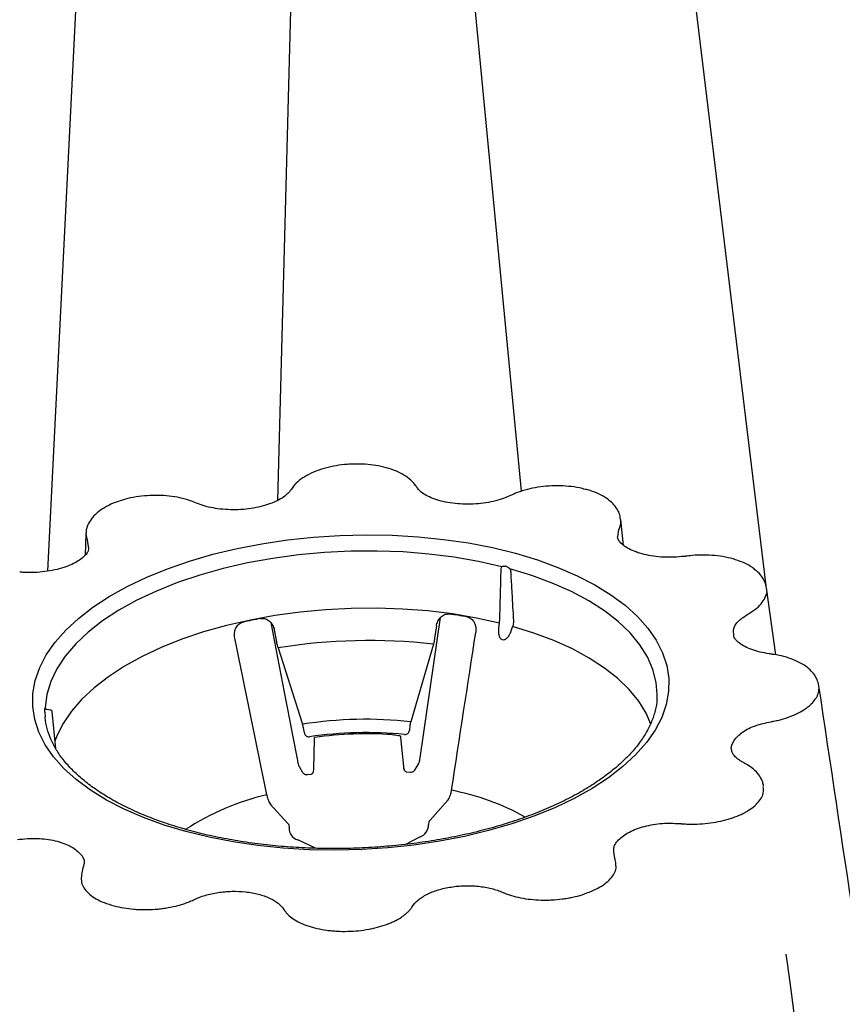
# Model space of a CAD drawing. Extents: x 392 to 6825, y 463 to 2816.
# Drawn here: x 2421 to 2557, y 890 to 1053 of the extents above; entities that cross this region are included whole.
import ezdxf

# ---------------------------------------------------------------- set-up
doc = ezdxf.new("R2010")
doc.units = 0
doc.header["$LTSCALE"] = 12
doc.header["$MEASUREMENT"] = 0
doc.layers.add('DUENN-18', color=94, linetype='CONTINUOUS')
doc.layers.add('SICHTBAR', color=7, linetype='CONTINUOUS')

msp = doc.modelspace()

# ---------------------------------------------------------------- linework, layer by layer
at = {"layer": 'DUENN-18'}
for p, q in [((2433.108, 1112.662), (2425.603, 962.059)), ((2525.864, 1112.7), (2544.435, 959.656)), ((2467.235, 1108.854), (2463.663, 973.76)), ((2491.194, 1108.667), (2503.934, 975.287)), ((2487.24, 931.213), (2490.58, 954.399)), ((2489.926, 953.004), (2489.637, 950.999)), ((2500.259, 952.703), (2500.345, 953.487)), ((2502.528, 952.913), (2502.262, 952.176)), ((2463.122, 952.364), (2463.509, 950.376)), ((2489.423, 949.991), (2485.676, 937.166)), ((2463.759, 949.379), (2467.801, 936.74)), ((2425.195, 938.737), (2425.229, 938.002)), ((2425.206, 939.494), (2425.21, 939.446)), ((2426.07, 939.095), (2425.518, 939.182)), ((2427.004, 932.665), (2426.408, 938.833)), ((2468.094, 935.306), (2467.941, 936.165)), ((2485.559, 936.586), (2485.451, 935.72)), ((2469.664, 929.417), (2469.756, 934.206)), ((2484.001, 934.531), (2484.46, 929.756)), ((2486.427, 929.282), (2486.945, 930.168)), ((2467.25, 929.735), (2467.753, 928.875)), ((2468.598, 928.425), (2469.135, 928.497)), ((2485.028, 928.871), (2485.62, 928.816)), ((2488.871, 920.894), (2491.868, 924.248)), ((2462.455, 923.551), (2465.365, 920.334)), ((2469.911, 916.229), (2467.003, 917.609)), ((2487.157, 918.09), (2484.8, 916.874))]:
    msp.add_line(p, q, dxfattribs=at)
at = {"layer": 'DUENN-18', "flags": 128}
for points in [[(2500.757, 962.804), (2496.881, 963.678), (2492.849, 964.38), (2488.692, 964.904), (2484.439, 965.247), (2480.122, 965.405), (2475.774, 965.377), (2471.426, 965.165), (2467.11, 964.769), (2462.859, 964.192), (2458.703, 963.438), (2454.674, 962.514), (2450.801, 961.426), (2447.113, 960.181), (2443.637, 958.79), (2440.399, 957.262), (2437.423, 955.609), (2434.731, 953.843), (2432.342, 951.977), (2430.275, 950.025), (2428.545, 948.002), (2427.164, 945.921), (2426.142, 943.799), (2425.488, 941.651), (2425.206, 939.494)], [(2526.433, 941.648), (2526.274, 943.678), (2525.743, 945.802), (2524.843, 947.885), (2523.581, 949.913), (2521.966, 951.869), (2520.009, 953.741), (2517.726, 955.513), (2515.133, 957.172), (2512.249, 958.707), (2509.095, 960.106), (2505.696, 961.359), (2502.076, 962.457)], [(2500.345, 953.487), (2496.534, 954.324), (2492.576, 954.993), (2488.498, 955.489), (2484.331, 955.809), (2480.104, 955.95), (2475.849, 955.911), (2471.596, 955.694), (2467.376, 955.298), (2463.22, 954.728), (2459.157, 953.986), (2455.217, 953.08), (2451.429, 952.014), (2447.82, 950.797), (2444.416, 949.438), (2441.242, 947.947), (2438.322, 946.334), (2435.675, 944.611), (2433.322, 942.79), (2431.278, 940.885), (2429.561, 938.91), (2428.18, 936.879), (2427.148, 934.806), (2426.868, 934.069)], [(2525.405, 936.787), (2524.621, 938.575), (2523.398, 940.56), (2521.833, 942.478), (2519.936, 944.313), (2517.722, 946.054), (2515.207, 947.686), (2512.409, 949.198), (2509.348, 950.58), (2506.046, 951.821), (2502.528, 952.913)], [(2526.429, 941.395), (2526.432, 941.529), (2526.433, 941.648)]]:
    msp.add_lwpolyline(points, dxfattribs=at)
at = {"layer": 'DUENN-18'}
for centre, radius, start, end in [((2482.952, 892.653), 72.61, 75.17702, 75.34529), ((2480.193, 869.565), 86.241, 80.13139, 82.06747), ((2477.269, 866.059), 89.694, 100.55502, 102.44109), ((2478.802, 856.967), 93.629, 83.4869, 99.24548), ((2425.443, 939.308), 0.285, 145.55666, 184.65762), ((2478.332, 870.143), 67.424, 83.7464, 98.98597), ((2478.34, 869.974), 65.39, 84.44762, 98.28476), ((2478.486, 870.512), 64.653, 86.318, 97.734), ((2484.904, 886.287), 40.241, 60.70449, 79.23013), ((2471.864, 883.202), 43.066, 103.43446, 122.89063), ((2467.511, 919.467), 1.926, 176.06643, 254.69515), ((2486.524, 920.094), 2.102, 287.52472, 1.47011)]:
    msp.add_arc(centre, radius, start, end, dxfattribs=at)
for points, knots in [([(2578.004, 921.588), (2577.357, 926.412), (2575.131, 943.006), (2564.867, 1019.524), (2555.199, 1091.597), (2550.876, 1123.824)], [0, 0, 0, 0, 0.0580465, 0.2169195, 1, 1, 1, 1]), ([(2500.757, 962.804), (2500.826, 962.866), (2500.917, 962.904), (2501.113, 962.936), (2501.217, 962.929), (2501.322, 962.902)], [0, 0, 0, 0, 0.5, 0.5, 1, 1, 1, 1]), ([(2501.528, 962.847), (2501.632, 962.82), (2501.733, 962.772), (2501.92, 962.64), (2502.006, 962.555), (2502.076, 962.457)], [0, 0, 0, 0, 0.5, 0.5, 1, 1, 1, 1]), ([(2500.418, 954.424), (2500.424, 954.658), (2500.431, 954.892), (2500.437, 955.126), (2500.463, 956.062), (2500.489, 956.997), (2500.514, 957.932), (2500.556, 959.45), (2500.597, 960.967), (2500.639, 962.485)], [0, 0, 0, 0, 0.0008, 0.0008, 0.0008, 0.004, 0.004, 0.004, 0.0091913435, 0.0091913435, 0.0091913435, 0.0091913435]), ([(2502.202, 962.073), (2502.216, 961.834), (2502.229, 961.595), (2502.243, 961.356), (2502.297, 960.4), (2502.351, 959.444), (2502.404, 958.487), (2502.492, 956.936), (2502.579, 955.385), (2502.666, 953.833)], [0, 0, 0, 0, 0.0008, 0.0008, 0.0008, 0.004, 0.004, 0.004, 0.0091913435, 0.0091913435, 0.0091913435, 0.0091913435]), ([(2489.926, 953.004), (2489.966, 953.279), (2490.045, 953.541), (2490.223, 953.911), (2490.293, 954.032), (2490.45, 954.255), (2490.538, 954.359), (2490.73, 954.548), (2490.837, 954.636), (2491.063, 954.783), (2491.183, 954.844), (2491.561, 954.986), (2491.83, 955.018), (2492.095, 954.981)], [0, 0, 0, 0, 0.25, 0.25, 0.375, 0.375, 0.5, 0.5, 0.625, 0.625, 0.75, 0.75, 1, 1, 1, 1]), ([(2456.581, 950.998), (2456.525, 951.275), (2456.51, 951.552), (2456.551, 951.968), (2456.576, 952.107), (2456.647, 952.375), (2456.693, 952.504), (2456.809, 952.752), (2456.879, 952.873), (2457.04, 953.093), (2457.131, 953.194), (2457.439, 953.462), (2457.681, 953.589), (2457.945, 953.647)], [0, 0, 0, 0, 0.25, 0.25, 0.375, 0.375, 0.5, 0.5, 0.625, 0.625, 0.75, 0.75, 1, 1, 1, 1]), ([(2460.839, 954.236), (2460.971, 954.26), (2461.105, 954.268), (2461.371, 954.251), (2461.506, 954.225), (2461.891, 954.104), (2462.131, 953.963), (2462.438, 953.692), (2462.533, 953.591), (2462.702, 953.376), (2462.778, 953.261), (2462.977, 952.897), (2463.069, 952.637), (2463.122, 952.364)], [0, 0, 0, 0, 0.125, 0.125, 0.25, 0.25, 0.5, 0.5, 0.625, 0.625, 0.75, 0.75, 1, 1, 1, 1]), ([(2494.974, 954.53), (2495.105, 954.507), (2495.23, 954.468), (2495.47, 954.358), (2495.585, 954.286), (2495.896, 954.036), (2496.067, 953.817), (2496.256, 953.452), (2496.309, 953.322), (2496.391, 953.059), (2496.422, 952.923), (2496.482, 952.507), (2496.479, 952.227), (2496.437, 951.949)], [0, 0, 0, 0, 0.125, 0.125, 0.25, 0.25, 0.5, 0.5, 0.625, 0.625, 0.75, 0.75, 1, 1, 1, 1]), ([(2500.345, 953.487), (2500.366, 953.65), (2500.383, 953.814), (2500.408, 954.129), (2500.415, 954.28), (2500.418, 954.424)], [0, 0, 0, 0, 0.5, 0.5, 1, 1, 1, 1]), ([(2502.666, 953.833), (2502.673, 953.686), (2502.664, 953.532), (2502.618, 953.223), (2502.58, 953.068), (2502.528, 952.913)], [0, 0, 0, 0, 0.5, 0.5, 1, 1, 1, 1]), ([(2502.262, 952.176), (2502.197, 951.996), (2502.123, 951.822), (2501.952, 951.487), (2501.854, 951.325), (2501.685, 951.104), (2501.625, 951.035), (2501.496, 950.906), (2501.425, 950.847), (2501.276, 950.749), (2501.195, 950.71), (2501.026, 950.669), (2500.938, 950.668), (2500.771, 950.714), (2500.695, 950.76), (2500.564, 950.884), (2500.51, 950.959), (2500.376, 951.202), (2500.322, 951.383), (2500.251, 951.757), (2500.235, 951.945), (2500.229, 952.323), (2500.239, 952.512), (2500.259, 952.703)], [0, 0, 0, 0, 0.125, 0.125, 0.25, 0.25, 0.3125, 0.3125, 0.375, 0.375, 0.4375, 0.4375, 0.5, 0.5, 0.5625, 0.5625, 0.625, 0.625, 0.75, 0.75, 0.875, 0.875, 1, 1, 1, 1]), ([(2463.759, 949.379), (2463.712, 949.529), (2463.667, 949.688), (2463.582, 950.023), (2463.543, 950.199), (2463.509, 950.376)], [0, 0, 0, 0, 0.5, 0.5, 1, 1, 1, 1]), ([(2489.637, 950.999), (2489.611, 950.821), (2489.58, 950.647), (2489.508, 950.308), (2489.467, 950.144), (2489.423, 949.991)], [0, 0, 0, 0, 0.5, 0.5, 1, 1, 1, 1]), ([(2526.397, 941.424), (2526.401, 941.239), (2526.423, 940.436), (2526.142, 939.007), (2525.546, 937.144), (2524.62, 935.297), (2523.403, 933.482), (2521.898, 931.707), (2520.113, 929.978), (2518.055, 928.305), (2515.735, 926.699), (2513.164, 925.171), (2510.357, 923.731), (2507.332, 922.392), (2504.105, 921.161), (2500.697, 920.05), (2497.129, 919.066), (2493.425, 918.216), (2489.608, 917.506), (2485.702, 916.942), (2481.733, 916.528), (2477.725, 916.266), (2473.704, 916.158), (2469.697, 916.206), (2465.728, 916.408), (2461.824, 916.763), (2458.009, 917.268), (2454.308, 917.92), (2450.745, 918.714), (2447.342, 919.643), (2444.123, 920.701), (2441.106, 921.878), (2438.312, 923.165), (2435.757, 924.552), (2433.457, 926.026), (2431.425, 927.575), (2429.669, 929.186), (2428.198, 930.847), (2427.015, 932.546), (2426.113, 934.278), (2425.524, 936.042), (2425.255, 937.281), (2425.241, 937.937), (2425.229, 938.002)], [0, 0, 0, 0, 0.00805295, 0.03495789, 0.06153029, 0.08757741, 0.11315816, 0.13842236, 0.16350721, 0.18850951, 0.21348937, 0.23847303, 0.26348079, 0.28852216, 0.31359959, 0.33871157, 0.3638546, 0.38902429, 0.41421591, 0.43942477, 0.46464625, 0.48987593, 0.51510947, 0.5403423, 0.56556907, 0.59078544, 0.61598686, 0.64116861, 0.66632574, 0.69145317, 0.71654589, 0.74159941, 0.76661064, 0.79157941, 0.81651101, 0.84142043, 0.86633024, 0.891283, 0.9163561, 0.94166488, 0.96735493, 0.99355355, 0.99590227, 0.99590227, 0.99590227, 0.99590227]), ([(2425.195, 938.737), (2425.189, 938.855), (2425.178, 938.963), (2425.163, 939.148), (2425.158, 939.225), (2425.159, 939.285)], [0, 0, 0, 0, 0.5, 0.5, 1, 1, 1, 1]), ([(2425.519, 939.186), (2425.483, 939.192), (2425.41, 939.206), (2425.322, 939.266), (2425.261, 939.334), (2425.228, 939.391), (2425.215, 939.427), (2425.21, 939.446), (2425.21, 939.446), (2425.21, 939.445)], [0, 0, 0, 0, 0.1876524, 0.3829413, 0.547611, 0.6802386, 0.7892626, 0.8997438, 1, 1, 1, 1]), ([(2426.409, 938.824), (2426.406, 938.835), (2426.391, 938.892), (2426.328, 938.954), (2426.274, 939.028), (2426.21, 939.061), (2426.143, 939.081), (2426.094, 939.091), (2426.071, 939.095)], [0, 0, 0, 0, 0.0734811, 0.3832431, 0.5489182, 0.6681897, 0.8428866, 1, 1, 1, 1]), ([(2468.094, 935.306), (2468.111, 935.21), (2468.144, 935.12), (2468.243, 934.954), (2468.307, 934.882), (2468.532, 934.708), (2468.727, 934.654), (2468.918, 934.682)], [0, 0, 0, 0, 0.25, 0.25, 0.5, 0.5, 1, 1, 1, 1]), ([(2482.638, 935.032), (2482.963, 935.011), (2483.299, 934.966), (2483.721, 934.882), (2483.847, 934.851), (2483.956, 934.819), (2483.957, 934.818), (2483.958, 934.818)], [0, 0, 0, 0, 0.5, 0.5, 0.75, 0.75, 0.75180291, 0.75180291, 0.75180291, 0.75180291]), ([(2484.667, 935.057), (2484.762, 935.048), (2484.856, 935.058), (2485.035, 935.116), (2485.118, 935.163), (2485.332, 935.347), (2485.426, 935.527), (2485.451, 935.72)], [0, 0, 0, 0, 0.25, 0.25, 0.5, 0.5, 1, 1, 1, 1]), ([(2469.757, 934.2), (2469.758, 934.255), (2469.761, 934.404), (2469.777, 934.537), (2469.784, 934.571), (2469.786, 934.577)], [0, 0, 0, 0, 0.3249766, 0.879533, 1, 1, 1, 1]), ([(2483.958, 934.818), (2483.962, 934.803), (2483.978, 934.725), (2483.994, 934.619), (2484.002, 934.515), (2484.003, 934.504)], [0.37621143, 0.37621143, 0.37621143, 0.37621143, 0.4992805, 0.94262788, 1, 1, 1, 1]), ([(2466.943, 930.727), (2466.95, 930.68), (2466.978, 930.498), (2467.066, 930.17), (2467.154, 929.901), (2467.237, 929.766), (2467.256, 929.737)], [0, 0, 0, 0, 0.1279083, 0.4933783, 0.8890446, 1, 1, 1, 1]), ([(2486.945, 930.168), (2486.973, 930.224), (2487.073, 930.406), (2487.17, 930.745), (2487.236, 931.122), (2487.251, 931.311), (2487.256, 931.362)], [0.12225698, 0.12225698, 0.12225698, 0.12225698, 0.25289107, 0.61038917, 0.89533631, 1, 1, 1, 1]), ([(2467.753, 928.875), (2467.774, 928.834), (2467.829, 928.73), (2467.978, 928.575), (2468.205, 928.444), (2468.429, 928.387), (2468.56, 928.416), (2468.598, 928.425)], [0, 0, 0, 0, 0.1537676, 0.3873327, 0.630321, 0.8917238, 1, 1, 1, 1]), ([(2469.135, 928.497), (2469.183, 928.503), (2469.29, 928.518), (2469.423, 928.612), (2469.525, 928.731), (2469.592, 928.87), (2469.645, 929.073), (2469.664, 929.272), (2469.663, 929.45), (2469.663, 929.472)], [0, 0, 0, 0, 0.1012734, 0.2230392, 0.3344582, 0.451536, 0.6056339, 0.9509742, 1, 1, 1, 1]), ([(2484.462, 929.761), (2484.465, 929.726), (2484.48, 929.529), (2484.529, 929.324), (2484.656, 929.08), (2484.82, 928.938), (2484.959, 928.872), (2485.028, 928.871)], [0, 0, 0, 0, 0.08160612, 0.46187041, 0.64523347, 0.81662672, 0.97204873, 0.97204873, 0.97204873, 0.97204873]), ([(2485.62, 928.816), (2485.663, 928.822), (2485.795, 928.806), (2486.004, 928.873), (2486.208, 929.003), (2486.344, 929.145), (2486.399, 929.243), (2486.421, 929.284)], [0.02111029, 0.02111029, 0.02111029, 0.02111029, 0.1425832, 0.40080856, 0.62933088, 0.8491658, 1, 1, 1, 1]), ([(2491.795, 924.13), (2491.864, 924.213), (2491.93, 924.314), (2492.058, 924.551), (2492.119, 924.688), (2492.228, 924.981), (2492.278, 925.143), (2492.362, 925.473), (2492.396, 925.643), (2492.423, 925.819)], [0, 0, 0, 0, 0.25, 0.25, 0.5, 0.5, 0.75, 0.75, 1, 1, 1, 1]), ([(2461.859, 925.09), (2461.894, 924.916), (2461.936, 924.747), (2462.033, 924.419), (2462.088, 924.261), (2462.204, 923.973), (2462.267, 923.839), (2462.396, 923.609), (2462.461, 923.512), (2462.528, 923.432)], [0, 0, 0, 0, 0.25, 0.25, 0.5, 0.5, 0.75, 0.75, 1, 1, 1, 1]), ([(2465.59, 919.599), (2465.619, 919.726), (2465.615, 919.851), (2465.54, 920.099), (2465.468, 920.22), (2465.365, 920.334)], [0, 0, 0, 0, 0.5, 0.5, 1, 1, 1, 1]), ([(2488.871, 920.894), (2488.765, 920.775), (2488.691, 920.653), (2488.608, 920.402), (2488.6, 920.274), (2488.626, 920.148)], [0, 0, 0, 0, 0.5, 0.5, 1, 1, 1, 1]), ([(2574.918, 696.496), (2574.271, 701.319), (2572.045, 717.913), (2561.781, 794.432), (2552.113, 866.504), (2547.79, 898.732)], [0, 0, 0, 0, 0.0580465, 0.2169195, 1, 1, 1, 1])]:
    msp.add_open_spline(points, degree=3, knots=knots, dxfattribs=at)
for points in [[(2500.639, 962.485), (2500.642, 962.61), (2500.685, 962.722), (2500.757, 962.804)], [(2502.076, 962.457), (2502.15, 962.336), (2502.195, 962.202), (2502.202, 962.073)], [(2462.527, 953.591), (2464.026, 945.802), (2465.492, 938.259), (2466.943, 930.727)], [(2492.423, 925.819), (2493.762, 934.528), (2495.1, 943.238), (2496.437, 951.949)], [(2461.859, 925.09), (2460.098, 933.726), (2458.339, 942.362), (2456.581, 950.998)], [(2467.941, 936.165), (2467.905, 936.368), (2467.856, 936.568), (2467.801, 936.74)], [(2485.676, 937.166), (2485.626, 936.992), (2485.585, 936.789), (2485.559, 936.586)]]:
    msp.add_open_spline(points, degree=3, dxfattribs=at)
at = {"layer": 'SICHTBAR'}
for p, q in [((2520.883, 966.333), (2520.415, 970.628)), ((2431.974, 968.247), (2431.845, 964.697)), ((2519.913, 967.756), (2520.11, 968.975)), ((2432.229, 966.879), (2432.399, 965.849)), ((2546.084, 948.219), (2544.522, 959.304)), ((2519.356, 914.791), (2519.324, 915.326))]:
    msp.add_line(p, q, dxfattribs=at)
at = {"layer": 'SICHTBAR', "flags": 128}
for points in [[(2438.793, 959.545), (2442.013, 961.08), (2445.464, 962.484), (2449.121, 963.749), (2452.96, 964.865), (2456.955, 965.825), (2461.079, 966.623), (2465.302, 967.252), (2469.597, 967.709), (2473.934, 967.99), (2478.283, 968.094), (2482.616, 968.019), (2486.901, 967.767), (2491.11, 967.339), (2495.214, 966.738), (2499.185, 965.968), (2502.997, 965.034), (2506.622, 963.943), (2510.036, 962.702), (2513.216, 961.319), (2516.14, 959.805), (2518.788, 958.169), (2521.142, 956.423), (2523.187, 954.578), (2524.907, 952.648), (2526.291, 950.644), (2527.33, 948.582), (2528.017, 946.475), (2528.347, 944.337), (2528.317, 942.183), (2527.929, 940.028), (2527.184, 937.887), (2526.088, 935.773), (2524.647, 933.703), (2522.873, 931.689), (2520.777, 929.745), (2518.374, 927.885), (2515.679, 926.122), (2512.712, 924.467), (2509.492, 922.932), (2506.041, 921.528), (2502.384, 920.263), (2498.545, 919.146), (2494.55, 918.186), (2490.426, 917.389), (2486.203, 916.76), (2481.908, 916.303), (2477.571, 916.022), (2473.222, 915.918), (2468.889, 915.992), (2464.604, 916.245), (2460.395, 916.673), (2456.291, 917.274), (2452.32, 918.044), (2448.508, 918.978), (2444.883, 920.069), (2441.469, 921.31), (2438.289, 922.692), (2435.365, 924.207), (2432.717, 925.843), (2430.363, 927.589), (2428.318, 929.434), (2426.598, 931.364), (2425.214, 933.368), (2424.175, 935.43), (2423.488, 937.537), (2423.158, 939.675), (2423.188, 941.829), (2423.576, 943.984), (2424.321, 946.125), (2425.417, 948.238), (2426.858, 950.309), (2428.632, 952.323), (2430.728, 954.267), (2433.131, 956.126), (2435.826, 957.89), (2438.793, 959.545)], [(2431.972, 968.243), (2432.209, 966.924), (2432.209, 966.924), (2432.209, 966.924)]]:
    msp.add_lwpolyline(points, dxfattribs=at)
at = {"layer": 'SICHTBAR'}
msp.add_arc((2440.223, 910.716), 9.037, 161.72296, 176.45157, dxfattribs=at)
for points, knots in [([(2588.317, 953.858), (2585.36, 973.612), (2574.671, 1045.023), (2563.987, 1116.406), (2556.258, 1168.043)], [0, 0, 0, 0, 0.2766292, 1, 1, 1, 1]), ([(2476.278, 979.776), (2475.909, 979.77), (2474.921, 979.752), (2473.33, 979.538), (2471.571, 979.157), (2469.927, 978.612), (2468.459, 977.92), (2467.222, 977.09), (2466.409, 976.32), (2465.943, 975.663), (2465.838, 975.512), (2465.829, 975.499)], [0, 0, 0, 0, 0.081926, 0.219465, 0.3583884, 0.4971346, 0.6387461, 0.780657, 0.9092319, 0.9922043, 1, 1, 1, 1]), ([(2486.717, 975.917), (2486.667, 975.993), (2486.564, 976.15), (2486.179, 976.66), (2485.475, 977.378), (2484.263, 978.186), (2482.85, 978.823), (2481.259, 979.316), (2479.505, 979.643), (2477.828, 979.809), (2476.739, 979.789), (2476.278, 979.781)], [0, 0, 0, 0, 0.0309183, 0.0632402, 0.2058054, 0.34503, 0.4794818, 0.6205026, 0.7587971, 0.8978905, 1, 1, 1, 1]), ([(2502.165, 974.585), (2501.826, 974.433), (2501.083, 974.098), (2499.725, 973.693), (2498.143, 973.367), (2496.443, 973.176), (2494.715, 973.132), (2493.017, 973.235), (2491.417, 973.482), (2489.97, 973.855), (2488.738, 974.331), (2487.748, 974.886), (2487.171, 975.349), (2486.844, 975.73), (2486.784, 975.817), (2486.719, 975.913), (2486.711, 975.925)], [0, 0, 0, 0, 0.0693412, 0.1520119, 0.2391195, 0.3262476, 0.4139722, 0.5013151, 0.5882749, 0.6747641, 0.759705, 0.8442292, 0.9264358, 0.9731099, 0.9968716, 1, 1, 1, 1]), ([(2514.569, 975.597), (2514.242, 975.686), (2513.369, 975.922), (2511.805, 976.126), (2509.958, 976.22), (2508.09, 976.142), (2506.26, 975.898), (2504.512, 975.5), (2503.14, 975.02), (2502.423, 974.693), (2502.181, 974.582)], [0, 0, 0, 0, 0.0842562, 0.2250531, 0.3653246, 0.5048036, 0.6449043, 0.7847179, 0.9272287, 1, 1, 1, 1]), ([(2450.233, 973.333), (2449.896, 973.471), (2449.072, 973.811), (2447.553, 974.228), (2445.779, 974.514), (2443.943, 974.632), (2442.085, 974.588), (2440.243, 974.368), (2438.814, 974.093), (2438.066, 973.84), (2437.86, 973.771)], [0, 0, 0, 0, 0.10053652, 0.24620814, 0.38755258, 0.52452784, 0.664948, 0.80460609, 0.94614451, 1, 1, 1, 1]), ([(2465.835, 975.508), (2465.791, 975.441), (2465.691, 975.29), (2465.428, 974.98), (2464.879, 974.471), (2463.923, 973.865), (2462.711, 973.307), (2461.296, 972.843), (2459.717, 972.492), (2458.033, 972.277), (2456.304, 972.205), (2454.596, 972.282), (2452.973, 972.505), (2451.489, 972.851), (2450.668, 973.171), (2450.264, 973.329)], [0, 0, 0, 0, 0.0246379, 0.0562839, 0.1391975, 0.2234352, 0.3077837, 0.3932811, 0.4798542, 0.5670786, 0.6544903, 0.7420674, 0.829205, 0.9158746, 1, 1, 1, 1]), ([(2520.379, 970.687), (2520.326, 971.005), (2520.215, 971.68), (2519.677, 972.61), (2518.898, 973.503), (2517.831, 974.309), (2516.503, 974.988), (2515.391, 975.423), (2514.696, 975.576), (2514.574, 975.603)], [0, 0, 0, 0, 0.1314382, 0.2788034, 0.4371814, 0.6061702, 0.7822608, 0.9620108, 1, 1, 1, 1]), ([(2437.861, 973.77), (2437.526, 973.669), (2436.631, 973.4), (2435.35, 972.79), (2434.053, 971.96), (2433.053, 971.018), (2432.377, 969.998), (2432.007, 969.083), (2431.983, 968.481), (2431.974, 968.247)], [0, 0, 0, 0, 0.1010148, 0.2706475, 0.4437906, 0.6177455, 0.7674867, 0.9094395, 1, 1, 1, 1]), ([(2520.132, 969.021), (2520.132, 969.021), (2520.296, 969.374), (2520.487, 969.915), (2520.391, 970.446), (2520.36, 970.622)], [0, 0, 0, 0, 0.0000189, 0.6687449, 1, 1, 1, 1]), ([(2531.091, 964.534), (2531.043, 964.529), (2530.422, 964.468), (2529.231, 964.35), (2527.5, 964.366), (2525.833, 964.521), (2524.281, 964.813), (2522.903, 965.229), (2521.755, 965.734), (2520.869, 966.301), (2520.28, 966.862), (2519.966, 967.359), (2519.923, 967.608), (2519.902, 967.729)], [0, 0, 0, 0, 0.008627, 0.111871, 0.214013, 0.3159545, 0.4177186, 0.517767, 0.6178572, 0.7148196, 0.8124183, 0.9086578, 1, 1, 1, 1]), ([(2520.11, 968.975), (2520.117, 968.99), (2520.124, 969.005), (2520.132, 969.021), (2520.132, 969.021), (2520.132, 969.021), (2520.132, 969.021)], [0, 0, 0, 0, 0.000095511462, 0.000095511462, 0.000095511462, 0.000095571446, 0.000095571446, 0.000095571446, 0.000095571446]), ([(2432.209, 966.924), (2432.209, 966.924), (2432.209, 966.924), (2432.209, 966.924), (2432.216, 966.909), (2432.222, 966.894), (2432.229, 966.879)], [-0.00000006, -0.00000006, -0.00000006, -0.00000006, 0, 0, 0, 0.000095524093, 0.000095524093, 0.000095524093, 0.000095524093]), ([(2432.399, 965.849), (2432.398, 965.742), (2432.394, 965.508), (2432.126, 965.005), (2431.586, 964.389), (2430.728, 963.753), (2429.633, 963.168), (2428.314, 962.661), (2426.81, 962.254), (2425.172, 961.975), (2423.458, 961.834), (2422.061, 961.837), (2421.255, 961.894), (2421.013, 961.911)], [0, 0, 0, 0, 0.0789349, 0.1729053, 0.2730787, 0.3694972, 0.464049, 0.5612268, 0.658728, 0.7578008, 0.8572559, 0.9571562, 1, 1, 1, 1]), ([(2542.747, 962.196), (2542.564, 962.356), (2542.042, 962.813), (2540.925, 963.409), (2539.435, 963.995), (2537.759, 964.42), (2535.971, 964.679), (2534.118, 964.773), (2532.473, 964.707), (2531.477, 964.583), (2531.091, 964.535)], [0, 0, 0, 0, 0.0741778, 0.2115019, 0.3531275, 0.4938551, 0.6337022, 0.772607, 0.9118668, 1, 1, 1, 1]), ([(2544.51, 959.303), (2544.442, 959.633), (2544.3, 960.325), (2543.705, 961.275), (2543.185, 961.91), (2542.801, 962.183), (2542.765, 962.208)], [0, 0, 0, 0, 0.2977313, 0.624227, 0.9654641, 1, 1, 1, 1]), ([(2541.527, 955.005), (2541.527, 955.005), (2542.016, 955.28), (2542.911, 955.888), (2543.866, 956.867), (2544.343, 957.787), (2544.547, 958.361), (2544.62, 958.603)], [0, 0, 0, 0, 0.00000659, 0.23355997, 0.4764428, 0.68939486, 0.84843777, 0.84843777, 0.84843777, 0.84843777]), ([(2539.093, 951.411), (2539.101, 951.848), (2538.941, 952.625), (2539.742, 953.847), (2540.915, 954.613), (2541.461, 954.969)], [0, 0, 0, 0, 0.22513176, 0.63951458, 1, 1, 1, 1]), ([(2541.461, 954.969), (2541.483, 954.981), (2541.505, 954.993), (2541.527, 955.005), (2541.527, 955.005), (2541.527, 955.005), (2541.527, 955.005)], [0, 0, 0, 0, 0.000095511462, 0.000095511462, 0.000095511462, 0.000095571446, 0.000095571446, 0.000095571446, 0.000095571446]), ([(2545.1, 948.379), (2545.044, 948.388), (2544.481, 948.484), (2543.415, 948.666), (2542.057, 949.079), (2540.902, 949.586), (2540.015, 950.145), (2539.422, 950.711), (2539.137, 951.149), (2539.079, 951.368), (2539.093, 951.411)], [0, 0, 0, 0, 0.01550274, 0.15697463, 0.3053797, 0.44964095, 0.59440296, 0.73350937, 0.87724926, 0.96252001, 0.96252001, 0.96252001, 0.96252001]), ([(2553.168, 943.136), (2553.094, 943.467), (2552.939, 944.159), (2552.347, 945.115), (2551.505, 945.996), (2550.395, 946.781), (2549.022, 947.446), (2547.464, 947.966), (2546.1, 948.238), (2545.322, 948.356), (2545.11, 948.389)], [0, 0, 0, 0, 0.11554538, 0.24139517, 0.37221745, 0.5123995, 0.65745962, 0.80599053, 0.94693205, 1, 1, 1, 1]), ([(2545.311, 937.17), (2545.38, 937.183), (2545.452, 937.196), (2545.593, 937.224), (2545.803, 937.266), (2546.01, 937.311), (2546.42, 937.404), (2546.688, 937.472), (2547.475, 937.688), (2547.978, 937.852), (2548.941, 938.218), (2549.403, 938.422), (2550.248, 938.856), (2550.635, 939.087), (2551.163, 939.453), (2551.33, 939.579), (2551.646, 939.837), (2551.795, 939.97), (2552.208, 940.372), (2552.439, 940.647), (2552.721, 941.069), (2552.804, 941.211), (2552.948, 941.499), (2553.009, 941.645), (2553.157, 942.085), (2553.208, 942.378), (2553.212, 942.672)], [0, 0, 0, 0, 0.015625, 0.015625, 0.03125, 0.0625, 0.0625, 0.125, 0.125, 0.25, 0.25, 0.375, 0.375, 0.5, 0.5, 0.5625, 0.5625, 0.625, 0.625, 0.75, 0.75, 0.8125, 0.8125, 0.875, 0.875, 1, 1, 1, 1]), ([(2585.231, 728.991), (2582.282, 748.695), (2571.594, 820.106), (2560.909, 891.49), (2553.18, 943.126)], [0, 0, 0, 0, 0.27662918, 1, 1, 1, 1]), ([(2538.806, 932.406), (2538.787, 932.451), (2538.547, 932.992), (2539.064, 934.098), (2540.412, 935.497), (2542.595, 936.587), (2544.386, 936.975), (2545.219, 937.155)], [0, 0, 0, 0, 0.0224309, 0.2751777, 0.5274884, 0.7801774, 1, 1, 1, 1]), ([(2545.219, 937.155), (2545.249, 937.16), (2545.28, 937.165), (2545.31, 937.17), (2545.31, 937.17), (2545.31, 937.17), (2545.311, 937.17)], [0, 0, 0, 0, 0.000095511462, 0.000095511462, 0.000095511462, 0.000095571446, 0.000095571446, 0.000095571446, 0.000095571446]), ([(2540.724, 930.404), (2540.535, 930.506), (2540.112, 930.735), (2539.552, 931.153), (2539.069, 931.649), (2538.82, 932.091), (2538.795, 932.307), (2538.785, 932.397)], [0, 0, 0, 0, 0.1395718, 0.31239, 0.5668119, 0.8195734, 1, 1, 1, 1]), ([(2544.022, 926.516), (2543.989, 926.74), (2543.904, 927.327), (2543.426, 928.197), (2542.663, 929.113), (2541.76, 929.825), (2540.986, 930.251), (2540.725, 930.4), (2540.707, 930.41)], [0, 0, 0, 0, 0.1340994, 0.3514744, 0.5766366, 0.8179334, 0.987619, 1, 1, 1, 1]), ([(2542.578, 923.257), (2543.132, 923.833), (2544.112, 924.853), (2544.009, 925.938), (2543.965, 926.41)], [0, 0, 0, 0, 0.565322, 1, 1, 1, 1]), ([(2530.468, 920.295), (2530.539, 920.29), (2530.612, 920.284), (2530.757, 920.274), (2530.973, 920.259), (2531.19, 920.248), (2531.625, 920.231), (2531.915, 920.224), (2532.786, 920.223), (2533.368, 920.245), (2534.537, 920.334), (2535.126, 920.402), (2536.265, 920.581), (2536.819, 920.691), (2537.627, 920.888), (2537.892, 920.959), (2538.415, 921.111), (2538.674, 921.193), (2539.422, 921.451), (2539.892, 921.639), (2540.551, 921.946), (2540.764, 922.053), (2541.174, 922.275), (2541.373, 922.39), (2541.939, 922.746), (2542.278, 922.995), (2542.578, 923.257)], [0, 0, 0, 0, 0.015625, 0.015625, 0.03125, 0.0625, 0.0625, 0.125, 0.125, 0.25, 0.25, 0.375, 0.375, 0.5, 0.5, 0.5625, 0.5625, 0.625, 0.625, 0.75, 0.75, 0.8125, 0.8125, 0.875, 0.875, 1, 1, 1, 1]), ([(2519.324, 915.326), (2519.267, 915.65), (2519.119, 916.494), (2520.112, 917.831), (2521.995, 919.118), (2524.637, 920.019), (2527.567, 920.453), (2529.483, 920.352), (2530.375, 920.305)], [0, 0, 0, 0, 0.1139516, 0.296069, 0.4780677, 0.6597524, 0.8417095, 1, 1, 1, 1]), ([(2530.375, 920.305), (2530.406, 920.302), (2530.437, 920.299), (2530.468, 920.295), (2530.468, 920.295), (2530.468, 920.295), (2530.468, 920.295)], [0, 0, 0, 0, 0.000095511462, 0.000095511462, 0.000095511462, 0.000095571446, 0.000095571446, 0.000095571446, 0.000095571446]), ([(2420.625, 917.687), (2421.735, 917.788), (2423.878, 917.981), (2426.942, 917.551), (2429.437, 916.681), (2431.085, 915.412), (2431.793, 914.297), (2431.665, 913.664), (2431.642, 913.551)], [0, 0, 0, 0, 0.2031289, 0.3922736, 0.5812951, 0.7699905, 0.9589687, 1, 1, 1, 1]), ([(2519.615, 913.681), (2519.576, 913.958), (2519.523, 914.343), (2519.395, 914.694), (2519.356, 914.791)], [0, 0, 0, 0, 0.60769711, 0.84452023, 0.84452023, 0.84452023, 0.84452023]), ([(2514.049, 908.55), (2515.075, 908.933), (2517.125, 909.701), (2519.009, 911.363), (2519.776, 912.752), (2519.594, 913.508), (2519.615, 913.681)], [0, 0, 0, 0, 0.3058475, 0.6117421, 0.9176293, 1, 1, 1, 1]), ([(2431.189, 911.301), (2431.202, 910.99), (2431.227, 910.362), (2431.738, 909.445), (2432.795, 908.333), (2434.458, 907.357), (2436.062, 906.875), (2436.632, 906.703)], [0, 0, 0, 0, 0.1643865, 0.3317052, 0.5044996, 0.8238011, 1, 1, 1, 1]), ([(2449.801, 907.715), (2450.375, 907.997), (2451.001, 908.237), (2452.013, 908.539), (2452.364, 908.63), (2453.087, 908.79), (2453.454, 908.858), (2454.196, 908.971), (2454.572, 909.015), (2455.334, 909.081), (2455.722, 909.102), (2456.874, 909.128), (2457.63, 909.096), (2458.743, 908.975), (2459.11, 908.922), (2459.817, 908.795), (2460.16, 908.72), (2460.823, 908.548), (2461.144, 908.451), (2461.763, 908.234), (2462.054, 908.116), (2462.603, 907.863), (2462.86, 907.727), (2463.339, 907.439), (2463.562, 907.284), (2464.166, 906.803), (2464.482, 906.458), (2464.711, 906.09)], [0, 0, 0, 0, 0.125, 0.125, 0.1875, 0.1875, 0.25, 0.25, 0.3125, 0.3125, 0.375, 0.375, 0.5, 0.5, 0.5625, 0.5625, 0.625, 0.625, 0.6875, 0.6875, 0.75, 0.75, 0.8125, 0.8125, 0.875, 0.875, 1, 1, 1, 1]), ([(2485.943, 906.596), (2486.181, 906.976), (2486.504, 907.334), (2487.114, 907.84), (2487.339, 908.005), (2487.83, 908.319), (2488.091, 908.468), (2488.645, 908.747), (2488.939, 908.878), (2489.557, 909.123), (2489.884, 909.238), (2490.892, 909.546), (2491.6, 909.707), (2492.717, 909.882), (2493.098, 909.928), (2493.857, 909.997), (2494.238, 910.019), (2495.002, 910.039), (2495.385, 910.037), (2496.153, 910.008), (2496.53, 909.981), (2497.271, 909.904), (2497.635, 909.854), (2498.349, 909.73), (2498.701, 909.656), (2499.716, 909.4), (2500.339, 909.188), (2500.907, 908.934)], [0, 0, 0, 0, 0.125, 0.125, 0.1875, 0.1875, 0.25, 0.25, 0.3125, 0.3125, 0.375, 0.375, 0.5, 0.5, 0.5625, 0.5625, 0.625, 0.625, 0.6875, 0.6875, 0.75, 0.75, 0.8125, 0.8125, 0.875, 0.875, 1, 1, 1, 1]), ([(2500.907, 908.934), (2500.93, 908.924), (2500.953, 908.913), (2500.976, 908.903), (2500.977, 908.903), (2500.977, 908.903), (2500.977, 908.903)], [0, 0, 0, 0, 0.000095511462, 0.000095511462, 0.000095511462, 0.000095571446, 0.000095571446, 0.000095571446, 0.000095571446]), ([(2436.632, 906.703), (2437.655, 906.434), (2438.745, 906.252), (2440.189, 906.133), (2440.482, 906.115), (2441.064, 906.09), (2441.356, 906.084), (2442.232, 906.081), (2442.817, 906.101), (2443.697, 906.166), (2443.991, 906.194), (2444.57, 906.26), (2444.856, 906.299), (2445.704, 906.43), (2446.254, 906.538), (2447.059, 906.733), (2447.324, 906.804), (2447.842, 906.955), (2448.094, 907.035), (2448.585, 907.204), (2448.823, 907.293), (2449.171, 907.433), (2449.285, 907.481), (2449.51, 907.579), (2449.623, 907.63), (2449.73, 907.68)], [0, 0, 0, 0, 0.25, 0.25, 0.3125, 0.3125, 0.375, 0.375, 0.5, 0.5, 0.5625, 0.5625, 0.625, 0.625, 0.75, 0.75, 0.8125, 0.8125, 0.875, 0.875, 0.9375, 0.9375, 0.96875, 0.96875, 1, 1, 1, 1]), ([(2449.73, 907.68), (2449.73, 907.68), (2449.73, 907.68), (2449.73, 907.68), (2449.754, 907.692), (2449.777, 907.704), (2449.801, 907.715)], [-0.00000006, -0.00000006, -0.00000006, -0.00000006, 0, 0, 0, 0.000095524093, 0.000095524093, 0.000095524093, 0.000095524093]), ([(2500.977, 908.903), (2501.029, 908.88), (2501.085, 908.857), (2501.194, 908.812), (2501.359, 908.745), (2501.528, 908.682), (2501.87, 908.558), (2502.105, 908.481), (2502.827, 908.265), (2503.332, 908.14), (2504.393, 907.93), (2504.952, 907.845), (2506.08, 907.723), (2506.652, 907.684), (2507.524, 907.66), (2507.816, 907.658), (2508.406, 907.664), (2508.704, 907.674), (2509.588, 907.718), (2510.169, 907.77), (2511.031, 907.881), (2511.316, 907.924), (2511.882, 908.02), (2512.165, 908.074), (2512.998, 908.252), (2513.533, 908.39), (2514.049, 908.55)], [0, 0, 0, 0, 0.015625, 0.015625, 0.03125, 0.0625, 0.0625, 0.125, 0.125, 0.25, 0.25, 0.375, 0.375, 0.5, 0.5, 0.5625, 0.5625, 0.625, 0.625, 0.75, 0.75, 0.8125, 0.8125, 0.875, 0.875, 1, 1, 1, 1]), ([(2464.711, 906.09), (2464.72, 906.075), (2464.729, 906.059), (2464.738, 906.044), (2464.738, 906.044), (2464.738, 906.044), (2464.738, 906.044)], [0, 0, 0, 0, 0.000095511462, 0.000095511462, 0.000095511462, 0.000095571446, 0.000095571446, 0.000095571446, 0.000095571446]), ([(2464.738, 906.044), (2464.759, 906.011), (2464.781, 905.976), (2464.826, 905.909), (2464.896, 905.809), (2464.971, 905.71), (2465.13, 905.516), (2465.246, 905.389), (2465.625, 905.017), (2465.918, 904.78), (2466.587, 904.33), (2466.966, 904.116), (2467.78, 903.728), (2468.218, 903.551), (2468.919, 903.314), (2469.16, 903.239), (2469.658, 903.099), (2469.916, 903.034), (2470.698, 902.854), (2471.237, 902.757), (2472.068, 902.642), (2472.35, 902.61), (2472.921, 902.555), (2473.212, 902.533), (2474.088, 902.485), (2474.677, 902.476), (2475.27, 902.49)], [0, 0, 0, 0, 0.015625, 0.015625, 0.03125, 0.0625, 0.0625, 0.125, 0.125, 0.25, 0.25, 0.375, 0.375, 0.5, 0.5, 0.5625, 0.5625, 0.625, 0.625, 0.75, 0.75, 0.8125, 0.8125, 0.875, 0.875, 1, 1, 1, 1]), ([(2475.27, 902.49), (2476.456, 902.519), (2477.612, 902.636), (2479.019, 902.894), (2479.297, 902.952), (2479.841, 903.075), (2480.107, 903.142), (2480.889, 903.356), (2481.388, 903.518), (2482.103, 903.79), (2482.337, 903.886), (2482.784, 904.085), (2482.999, 904.188), (2483.617, 904.507), (2483.996, 904.734), (2484.511, 905.096), (2484.674, 905.221), (2484.98, 905.475), (2485.122, 905.604), (2485.385, 905.867), (2485.506, 906), (2485.671, 906.204), (2485.723, 906.272), (2485.823, 906.41), (2485.87, 906.48), (2485.914, 906.549)], [0, 0, 0, 0, 0.25, 0.25, 0.3125, 0.3125, 0.375, 0.375, 0.5, 0.5, 0.5625, 0.5625, 0.625, 0.625, 0.75, 0.75, 0.8125, 0.8125, 0.875, 0.875, 0.9375, 0.9375, 0.96875, 0.96875, 1, 1, 1, 1]), ([(2485.914, 906.549), (2485.914, 906.549), (2485.914, 906.549), (2485.914, 906.549), (2485.923, 906.565), (2485.933, 906.581), (2485.943, 906.596)], [-0.00000006, -0.00000006, -0.00000006, -0.00000006, 0, 0, 0, 0.000095524093, 0.000095524093, 0.000095524093, 0.000095524093])]:
    msp.add_open_spline(points, degree=3, knots=knots, dxfattribs=at)

doc.saveas('drawing.dxf')
